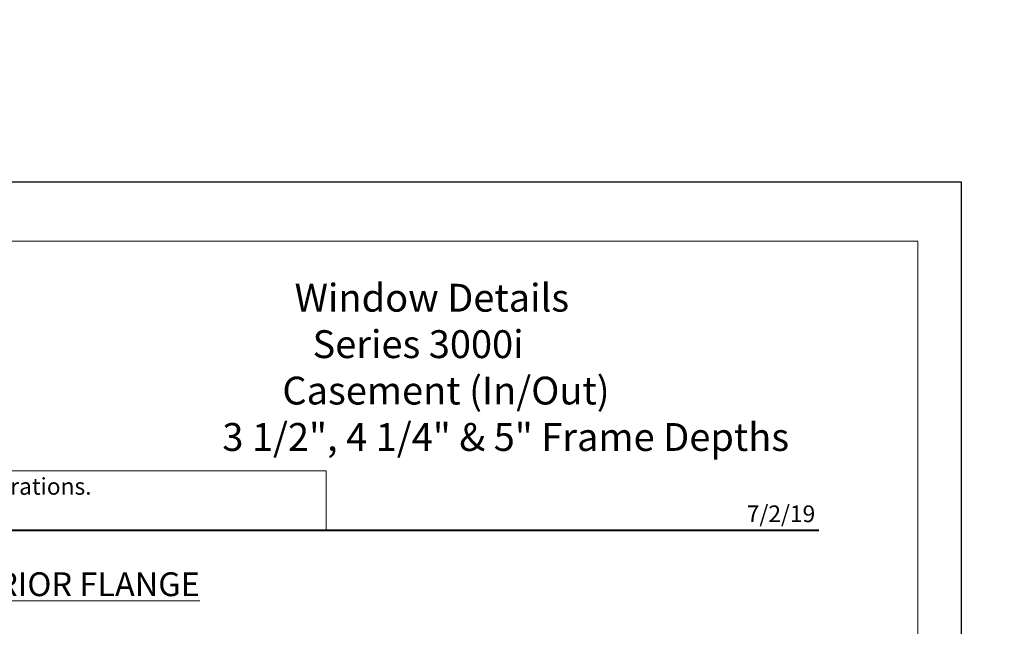
# Model space of a CAD drawing. Extents: x -16 to 123, y -25 to 56.
# Drawn here: x 53 to 62, y 0 to 6 of the extents above; entities that cross this region are included whole.
import ezdxf
from ezdxf.enums import TextEntityAlignment as Align

# ---------------------------------------------------------------- set-up
doc = ezdxf.new("R2010")
doc.units = 0
doc.header["$LTSCALE"] = 0.01
doc.header["$MEASUREMENT"] = 0
doc.layers.get('0').update_dxf_attribs({"linetype": 'CONTINUOUS', "lineweight": 20})
for name, color, linetype, lineweight in [('Ext', 7, 'CONTINUOUS', 30), ('Ext-1', 7, 'CONTINUOUS', 20), ('TBAR', 5, 'CONTINUOUS', 15)]:
    doc.layers.add(name, color=color, linetype=linetype, lineweight=lineweight)
doc.layers.add('TEXT', color=10, linetype='CONTINUOUS')
doc.layers.add('Title Block', color=7, linetype='CONTINUOUS')
doc.layers.add('VP', color=1, linetype='CONTINUOUS', lineweight=20, plot=False)
doc.styles.add('ROMAND', font='arial.ttf', dxfattribs={"height": 0.09})
doc.styles.get("Standard").update_dxf_attribs({"font": 'arial.ttf'})

# ---------------------------------------------------------------- blocks, each defined once
blk = doc.blocks.new('Insulbar3')
at = {"layer": 'TBAR', "lineweight": 0}
h = blk.add_hatch(dxfattribs=at)
h.set_pattern_fill('LINE', color=8, scale=0.25, style=0)
h.set_pattern_definition([(0, (-6.340109387910408, -6.806996060358934), (0, 0.03125), [])])
edge = h.paths.add_edge_path()
edge.add_arc((-1.283341854339623, 0.0009749759448602902), 0.00786519873393975, 239.9999831868348, 270.0170704691913, ccw=False)
edge.add_line((-1.287274455705383, -0.005836484810542331), (-1.346698628390654, 0.02847210053600335))
edge.add_arc((-1.350635628390654, 0.02165304023785897), 0.007873979448139685, 59.99991365860898, 90.00000000000644)
edge.add_line((-1.350635628390655, 0.02952701968599847), (-1.366138762738653, 0.02952701968600024))
edge.add_arc((-1.366139203675955, 0.01771646063146726), 0.011810559062764, 89.99786091019962, 179.9998090140618)
edge.add_line((-1.377949762738653, 0.0177164999999988), (-1.377949940944998, -0.0177164999999988))
edge.add_arc((-1.36613876603886, -0.01771632509271903), 0.01181117490743332, 180.0008484718088, 269.9997016805626)
edge.add_line((-1.36613882753559, -0.02952749999999149), (-1.361406469185615, -0.02952759512111847))
edge.add_arc((-1.348422267030731, -0.05019691567055862), 0.02440922607487608, -122.13651154587927, 122.1365115458793, ccw=False)
edge.add_line((-1.361406469185615, -0.07086623621999877), (-1.366138814960999, -0.07086623621999877))
edge.add_arc((-1.366138814960999, -0.08267736220400135), 0.01181112598400258, 90, 179.9999618032076)
edge.add_line((-1.377949940944998, -0.08267735432999856), (-1.377949814960998, -0.1181103543299962))
edge.add_arc((-1.366138646980614, -0.118110312334732), 0.01181116798045872, 180.0002037183282, 269.9991851299486)
edge.add_line((-1.366138814960999, -0.1299214803139961), (-1.350635659586635, -0.1299214960619697))
edge.add_arc((-1.350635651588434, -0.1220476380901161), 0.007873857971857643, 269.9999417994172, 293.0996870383673)
edge.add_line((-1.347546484415558, -0.1292901987932797), (-1.287276781094917, -0.09455929358279569))
edge.add_arc((-1.283332786344773, -0.101403439799217), 0.007899204518235836, 90.04915524969698, 119.95304563856021, ccw=False)
edge.add_line((-1.283339563237001, -0.09350423818800024), (-1.271323083333001, -0.09350421456599989))
edge.add_arc((-1.271323315513773, 0.02460583364285096), 0.1181100482090791, 270.0001126320626, 324.9999831628966)
edge.add_line((-1.174573247980022, -0.04313933533742009), (-1.148944447493544, -0.006537588684796702))
edge.add_arc((-1.068319792208823, -0.06299146357254326), 0.0984244635729422, 89.99983744278182, 145.0000555572182, ccw=False)
edge.add_arc((-0.9756631379608711, 32658.19276537317), 32658.15733250461, 269.999837442781, 270.0001576129934)
edge.add_arc((-0.8858249409449979, 0.003936992126003069), 0.03149599999999701, -4.774847184307873e-12, 89.99998699999941, ccw=False)
edge.add_line((-0.8543289409450017, 0.003936992126000405), (-0.8543289409450017, -0.3346449842519981))
edge.add_arc((-0.8307069370080047, -0.3346450032747512), 0.02362200393700464, 179.9999538598219, 359.9999888444074)
edge.add_line((-0.8070849330710006, -0.3346450078739984), (-0.8070849409449998, 0.003936992126000405))
edge.add_arc((-0.775588941677464, 0.00393699285846516), 0.03149599926753589, 89.99998434359361, 180.0000013324594, ccw=False)
edge.add_line((-0.7755889330709982, 0.03543299212600104), (-0.3096303689270021, 0.03543299212600104))
edge.add_arc((-0.3096917337645806, -0.0632427970230065), 0.09867580822989333, 33.05727515151091, 89.96436870907422, ccw=False)
edge.add_arc((0.3050433511908679, 0.3479868449329935), 0.6409338652566291, 213.8920860397786, 219.3410187604427)
edge.add_arc((-0.1050528344431587, 0.0266589254015841), 0.1206160517525357, 224.7947178828276, 274.9666841804153)
edge.add_arc((-0.09424316058006887, -0.1000080030818511), 0.006514120480979951, 56.76911736801742, 93.23113163193688, ccw=False)
edge.add_line((-0.09067333029755176, -0.09455914288959555), (-0.0312501883936358, -0.1288671602350888))
edge.add_arc((-0.02731538753859031, -0.1220518952427003), 0.00786959304445553, 239.9999635741055, 270.0090953824567)
edge.add_line((-0.02731413828500084, -0.1299214881879998), (-0.0118109823706094, -0.1299213543297473))
edge.add_arc((-0.01181108435107259, -0.118110210923243), 0.01181114340694451, 270.0004947065607, 359.9993043347773)
edge.add_line((5.905500177760814e-08, -0.1181103543299962), (-5.908519717934269e-08, -0.08267650977098562))
edge.add_arc((-0.01181025392829138, -0.08267654914742906), 0.01181019484315985, 0.0001910302117168854, 90.00378396978962)
edge.add_line((-0.01181103390581928, -0.07086635433002542), (-0.01654243832444191, -0.07086625339938557))
edge.add_arc((-0.0295272781303515, -0.05019693575469297), 0.02440956281219176, 57.86221741504647, 302.1377825849553, ccw=False)
edge.add_line((-0.0165424383244428, -0.02952761811000038), (-0.01181105905500157, -0.0295274999999986))
edge.add_arc((-0.01181135390475152, -0.01771608703670591), 0.01181141296697287, 270.0014302815684, 359.9979967634823)
edge.add_line((5.905500177760814e-08, -0.0177164999999988), (-5.905500177760814e-08, 0.0177164999999988))
edge.add_arc((-0.01181061811769979, 0.01771646063146726), 0.01181055906276363, 0.000190985938194956, 90.00213908980038)
edge.add_line((-0.01181105905500157, 0.02952701968600024), (-0.0273141934029999, 0.02952701968599847))
edge.add_arc((-0.02731419340300079, 0.02165304023785897), 0.007873979448139501, 89.99999999999355, 120.000086341391)
edge.add_line((-0.03125119340300042, 0.02847210053600335), (-0.09067536608827176, -0.005836484810542331))
edge.add_arc((-0.09460796745403144, 0.0009749759448602902), 0.007865198733939592, 269.98292953080863, 300.0000168131652, ccw=False)
edge.add_line((-0.09461031077899928, -0.00689022243999915), (-0.09913604413028398, -0.006890230313954859))
edge.add_arc((-0.09913613572568192, 0.04822709658979196), 0.05511732690382293, 242.499729784392, 270.00009521560673, ccw=False)
edge.add_arc((-0.09913557600560807, 0.04822817178967309), 0.05511853906773311, 215.0001173547537, 242.4997297843938, ccw=False)
edge.add_line((-0.1442859752070023, 0.01661338409600077), (-0.2008425263528419, 0.09738451967775319))
edge.add_arc((-0.2330928947495288, 0.07480257135472446), 0.03937042864620547, 34.99999673555477, 89.99959926444805)
edge.add_line((-0.2330926193866558, 0.1141729999999672), (-0.6889749108968273, 0.114172999999985))
edge.add_line((-0.6889749108968273, 0.114172999999985), (-1.144857202406999, 0.1141729999999672))
edge.add_arc((-1.144856927044126, 0.07480257135472446), 0.03937042864620573, 90.00040073555196, 145.0000032644452)
edge.add_line((-1.177107295440813, 0.09738451967775319), (-1.233663846586652, 0.01661338409600077))
edge.add_arc((-1.278814245788046, 0.04822817178967309), 0.0551185390677332, 297.5002702156062, 324.9998826452463, ccw=False)
edge.add_arc((-1.278813686067973, 0.04822709658979196), 0.05511732690382281, 269.99990478439327, 297.50027021560805, ccw=False)
edge.add_line((-1.278813777663371, -0.006890230313954859), (-1.283341854339621, -0.006890222789079914))
blk = doc.blocks.new('S-93426-S-93426')
at = {"layer": 'TBAR'}
for p, rotation in [((-1.148058393709817, 1.061022876483108), 270), ((-1.636660584509599, 2.438972764168625), 90)]:
    blk.add_blockref('Insulbar3', p, dxfattribs=dict(at, rotation=rotation))
blk = doc.blocks.new('A$C403F61A2')
at = {"layer": 'Title Block', "color": 7, "lineweight": 40}
blk.add_line((1.280049358875509, -3.123441430117367), (15.93005810359745, -3.123441430117367), dxfattribs=at)
blk = doc.blocks.new('DATE')
at = {"layer": 'TEXT', "color": 7, "style": 'ROMAND'}
blk.add_text('7/2/19', height=0.15, dxfattribs=at).set_placement((-0.03164181254923903, 0.07076838509023275), align=Align.RIGHT)
blk = doc.blocks.new('3000iGT-INSWING-VENT')
at = {"layer": 'TBAR'}
blk.add_blockref('Insulbar3', (-1.224505303018261, 0.6019493670692055), dxfattribs=at)
at = {"layer": 'TBAR', "rotation": 180}
blk.add_blockref('Insulbar3', (-2.602455190703787, 0.1133471762694152), dxfattribs=at)
blk = doc.blocks.new('SPECIFICATION3')
at = {"layer": 'Ext-1', "insert": (-5.155857506590223, 2.210540674833624), "char_height": 0.25, "width": 5.445477902829939, "attachment_point": 1}
blk.add_mtext('\\A1;\\pi2.94403;{\\fTimes New Roman|b1|i0|c0|p18;Window Details\\P\\pi3.58836;Series 3000i\\P\\pi2.50509;Casement (In/Out)\\P\\pi0.04411; 3 1/2", 4 1/4" & 5" Frame Depths }', dxfattribs=at)

msp = doc.modelspace()

# ---------------------------------------------------------------- linework, layer by layer
msp.add_lwpolyline([(56.14623426766709, 1.686415793098426), (50.33555919453041, 1.686415793098426), (50.33555919453041, 1.156047597408069), (56.14623426766709, 1.156047597408069)], close=True)
at = {"layer": 'Title Block'}
msp.add_lwpolyline([(44.63584299986226, 4.279489027525443), (44.63584299986226, -17.98210047394679), (61.84595046233522, -17.98210047394679), (61.84595046233522, 4.279489027525443)], close=True, dxfattribs=at)
msp.add_lwpolyline([(44.63584299986226, 4.279489027525443), (44.63584299986226, -17.98210047394679), (61.84595046233522, -17.98210047394679), (61.84595046233522, 4.279489027525443)], close=True, dxfattribs=at)
at = {"layer": 'VP'}
msp.add_lwpolyline([(45.02806413213462, -17.62515210596777), (61.45372933006286, -17.62515210596777), (61.45372933006286, 3.748123216315519), (45.02806413213462, 3.748123216315519)], close=True, dxfattribs=at)

# ---------------------------------------------------------------- block references
at = {"ltscale": 0.5}
msp.add_blockref('A$C403F61A2', (44.63584299986226, 4.279489027525435), dxfattribs=at)
for name, p in [('SPECIFICATION3', (60.28158287691416, 1.156047597408076)), ('DATE', (60.56590110345973, 1.156047597408075))]:
    msp.add_blockref(name, p)
at = {"layer": 'Ext'}
for name, p in [('S-93426-S-93426', (52.35840156712256, 11.07927840299867)), ('3000iGT-INSWING-VENT', (58.83894348998592, -6.10383779429926))]:
    msp.add_blockref(name, p, dxfattribs=at)
at = {"layer": 'TBAR'}
for p in [(57.71590719595181, 11.8904098919934), (57.77791818795169, -4.133036946533689)]:
    msp.add_blockref('Insulbar3', p, dxfattribs=at)
at = {"layer": 'TBAR', "rotation": 180}
for p in [(56.33795730826628, 11.40180770119361), (56.39996830026616, -4.621639137333478)]:
    msp.add_blockref('Insulbar3', p, dxfattribs=at)

# ---------------------------------------------------------------- texts
at = {"attachment_point": 1}
for s, insert, char_height, width in [('\\pi2.70718;Details shown reflect the most commonly used configurations.  \\P\\pi3.08857;Contact AWM for additional details and/or assistance.', (47.68288109285752, 1.62311865610836), 0.15, 11.12192816106068), ('{\\fTimes New Roman|b1|i0|c0|p18;\\LOPTIONAL 3" EXTERIOR FLANGE} ', (50.65041377032146, 0.7764361525829635), 0.2138988168376597, 5.325579987984241)]:
    msp.add_mtext(s, dxfattribs=dict(at, insert=insert, char_height=char_height, width=width))

doc.saveas('drawing.dxf')
